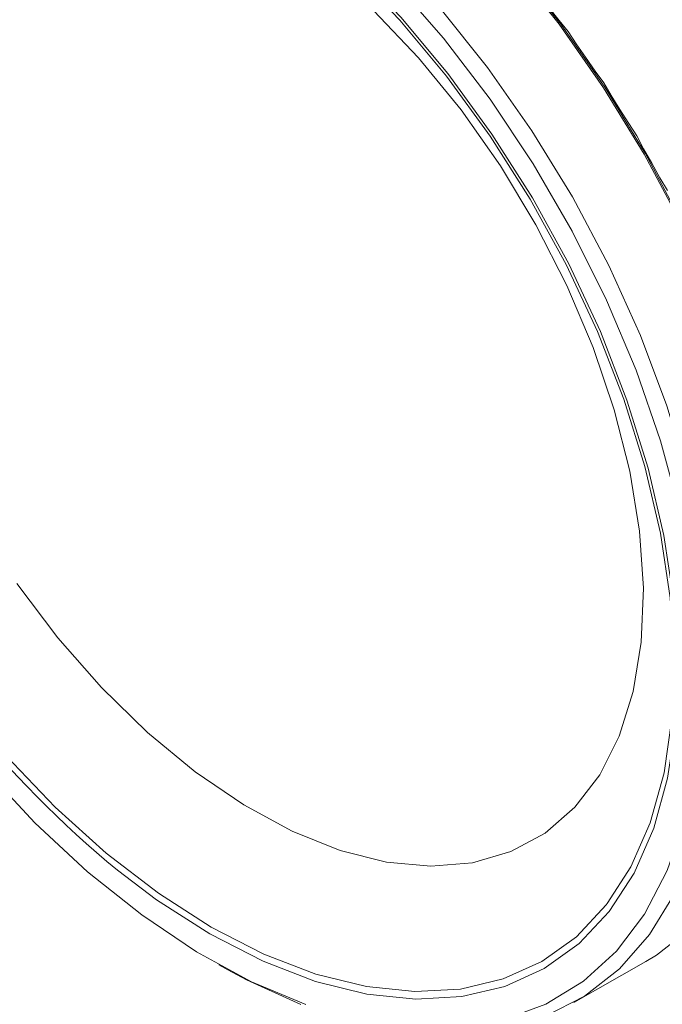
# Model space of a CAD drawing. Units: inches. Extents: x 6.3 to 52.5, y 4.1 to 58.2.
# Drawn here: x 26.4 to 27.4, y 28.9 to 30.6 of the extents above; entities that cross this region are included whole.
import ezdxf

# ---------------------------------------------------------------- set-up
doc = ezdxf.new("R2010")
doc.units = ezdxf.units.IN
doc.header["$MEASUREMENT"] = 0

msp = doc.modelspace()

# ---------------------------------------------------------------- linework, layer by layer
at = {"color": 144, "linetype": 'Continuous', "lineweight": 18}
for p, q in [((27.2474, 30.5549), (27.2626, 30.5368)), ((27.2626, 30.5368), (27.2757, 30.5164)), ((27.3067, 30.4718), (27.3212, 30.4526)), ((27.3212, 30.4526), (27.3333, 30.4315)), ((27.3622, 30.3852), (27.3758, 30.3652)), ((27.3758, 30.3652), (27.3868, 30.3437)), ((27.4134, 30.296), (27.426, 30.2752)), ((27.272, 28.9381), (27.3904, 29.0054)), ((26.6874, 29.0001), (26.7018, 28.9921))]:
    msp.add_line(p, q, dxfattribs=at)
at = {"color": 144, "linetype": 'Continuous', "lineweight": 18, "flags": 128}
for points in [[(26.7357, 31.0073), (26.8258, 30.9553), (26.9155, 30.8924), (27.0039, 30.8194), (27.0898, 30.7372), (27.1723, 30.6466), (27.2503, 30.5489), (27.323, 30.445), (27.3895, 30.3363), (27.4491, 30.224), (27.5009, 30.1094), (27.5445, 29.9939), (27.5794, 29.8788), (27.605, 29.7655), (27.6211, 29.6553), (27.6276, 29.5495)], [(26.3125, 30.9439), (26.3923, 30.9356), (26.4754, 30.9149), (26.5609, 30.8821), (26.6477, 30.8376), (26.7346, 30.7818), (26.8206, 30.7157), (26.9045, 30.6399), (26.9855, 30.5554), (27.0623, 30.4633), (27.1341, 30.3648), (27.2, 30.261), (27.2591, 30.1533), (27.3106, 30.0431), (27.354, 29.9317), (27.3887, 29.8205), (27.4143, 29.711), (27.4303, 29.6045), (27.4367, 29.5023), (27.4333, 29.4057), (27.4203, 29.316), (27.3977, 29.2342), (27.3658, 29.1615), (27.3269, 29.1011)], [(26.5449, 30.8965), (26.5574, 30.891), (26.6451, 30.846), (26.733, 30.7896), (26.8199, 30.7227), (26.9049, 30.6461), (26.9867, 30.5607), (27.0644, 30.4676), (27.137, 30.3679), (27.2036, 30.263), (27.2633, 30.1542), (27.3155, 30.0427), (27.3593, 29.9301), (27.3944, 29.8177), (27.4202, 29.7069), (27.4365, 29.5992), (27.4429, 29.4959), (27.4395, 29.3982), (27.4391, 29.3933)], [(26.3362, 30.8144), (26.4021, 30.8264), (26.4731, 30.8259), (26.5481, 30.8128), (26.6259, 30.7873), (26.7054, 30.7497), (26.7854, 30.7008), (26.8646, 30.6411), (26.9419, 30.5717), (27.0161, 30.4935), (27.0861, 30.4077), (27.1508, 30.3157), (27.2091, 30.2188), (27.2604, 30.1186), (27.3037, 30.0164), (27.3384, 29.914), (27.3639, 29.8128), (27.38, 29.7143), (27.3863, 29.6201)], [(27.3904, 29.0054), (27.408, 29.0161), (27.4655, 29.0613), (27.5151, 29.1179), (27.5562, 29.1851), (27.5883, 29.2621), (27.611, 29.3482), (27.6242, 29.4422), (27.6275, 29.543), (27.621, 29.6495), (27.6048, 29.7605), (27.579, 29.8745), (27.5439, 29.9904), (27.5, 30.1066), (27.4478, 30.222), (27.3879, 30.335), (27.3209, 30.4444), (27.2477, 30.549), (27.1692, 30.6474)], [(27.157, 28.9099), (27.2258, 28.9354), (27.2878, 28.9732), (27.3422, 29.0229), (27.3883, 29.0838), (27.4255, 29.1552), (27.4534, 29.2362), (27.4716, 29.3259), (27.48, 29.4231), (27.4784, 29.5267), (27.4669, 29.6355), (27.4456, 29.748), (27.4147, 29.863), (27.3746, 29.979), (27.3258, 30.0946), (27.269, 30.2084), (27.2047, 30.3191), (27.1339, 30.4254), (27.0572, 30.5258), (26.9757, 30.6192)], [(27.2474, 30.5549), (27.2308, 30.5766), (27.2144, 30.5975)], [(27.0513, 30.576), (27.1297, 30.4778), (27.2027, 30.3736), (27.2695, 30.2644), (27.3293, 30.1516), (27.3814, 30.0366), (27.4252, 29.9206), (27.4601, 29.805), (27.4859, 29.6913), (27.5021, 29.5806), (27.5085, 29.4743), (27.5052, 29.3737), (27.4921, 29.28), (27.4694, 29.1942), (27.4374, 29.1173), (27.3964, 29.0502), (27.3469, 28.9938), (27.2895, 28.9487), (27.2249, 28.9154)], [(27.3067, 30.4718), (27.2911, 30.4944), (27.2757, 30.5164)], [(27.3622, 30.3852), (27.3476, 30.4087), (27.3333, 30.4315)], [(27.4134, 30.296), (27.4, 30.3202), (27.3868, 30.3437)], [(27.3863, 29.6201), (27.3828, 29.5316), (27.3695, 29.4501), (27.3465, 29.3769), (27.3144, 29.313), (27.2735, 29.2595), (27.2244, 29.2171), (27.168, 29.1866), (27.105, 29.1682), (27.0364, 29.1624), (26.9633, 29.1693), (26.8868, 29.1886), (26.808, 29.2202), (26.7281, 29.2636), (26.6483, 29.318), (26.5699, 29.3827), (26.494, 29.4566), (26.4218, 29.5388), (26.3543, 29.6278)], [(27.4391, 29.3933), (27.4263, 29.3075), (27.4034, 29.2249), (27.3712, 29.1513), (27.33, 29.0878), (27.2804, 29.0351), (27.2229, 28.9939), (27.1584, 28.9647), (27.0876, 28.9478), (27.0114, 28.9436), (26.9307, 28.952), (26.8466, 28.9729), (26.7602, 29.0061), (26.6725, 29.0511), (26.5846, 29.1074), (26.5203, 29.1558)], [(27.3269, 29.1011), (27.325, 29.0987), (27.276, 29.0465), (27.2191, 29.0058), (27.1553, 28.9769), (27.0852, 28.9602), (27.0099, 28.956), (26.9301, 28.9643), (26.847, 28.985), (26.7615, 29.0178), (26.6747, 29.0624), (26.5878, 29.1181), (26.5018, 29.1842), (26.4178, 29.26), (26.3369, 29.3445)], [(26.3006, 29.3236), (26.3841, 29.2342), (26.471, 29.1534), (26.5602, 29.0822), (26.6505, 29.0216), (26.7409, 28.9722), (26.8304, 28.9347)], [(26.8223, 28.9348), (26.7325, 28.9755), (26.7018, 28.9921)]]:
    msp.add_lwpolyline(points, dxfattribs=at)
at = {"color": 144, "linetype": 'Continuous', "lineweight": 18}
msp.add_arc((27.6688, 30.5451), 1.8026, 207.5163, 230.4205, dxfattribs=at)

doc.saveas('drawing.dxf')
